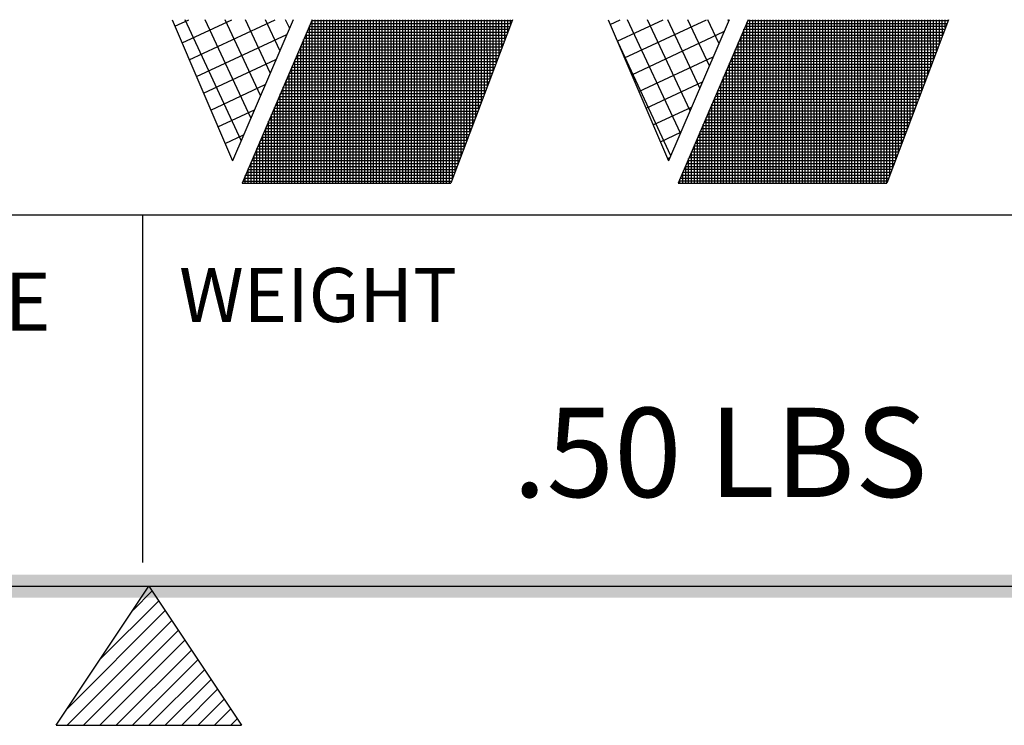
# Model space of a CAD drawing. Extents: x -0.5 to 7.8, y -1.9 to 8.9.
# Drawn here: x 3.5 to 4.6, y -1.9 to -1.2 of the extents above; entities that cross this region are included whole.
import ezdxf
from ezdxf.enums import TextEntityAlignment as Align

# ---------------------------------------------------------------- set-up
doc = ezdxf.new("R2010")
doc.units = 0
doc.header["$LTSCALE"] = 0.7
doc.header["$MEASUREMENT"] = 0
doc.layers.get('0').update_dxf_attribs({"linetype": 'CONTINUOUS'})
doc.layers.add('DIM', color=1, linetype='CONTINUOUS')
doc.styles.add('BAVWM3$0$STANDARD', font='txt')
doc.styles.add('STD', font='txt')

# ---------------------------------------------------------------- blocks, each defined once
blk = doc.blocks.new('*X10')
at = {"color": 0}
for p, q in [((3.7478, 5.4715), (3.7956, 5.4938)), ((3.7724, 5.414), (3.9434, 5.4938)), ((3.9756, 5.08), (3.7826, 5.4938)), ((3.797, 5.3566), (4.0913, 5.4938)), ((4.0086, 5.1571), (3.8516, 5.4938)), ((4.0416, 5.2341), (3.9205, 5.4938)), ((4.0747, 5.3112), (3.9895, 5.4938)), ((4.1077, 5.3882), (4.0585, 5.4938)), ((4.1407, 5.4653), (4.1274, 5.4938)), ((3.8216, 5.2991), (4.1314, 5.4435)), ((3.8463, 5.2416), (4.0944, 5.3573)), ((3.8709, 5.1841), (4.0575, 5.2711)), ((3.8955, 5.1267), (4.0206, 5.185)), ((3.9202, 5.0692), (3.9836, 5.0988)), ((3.9448, 5.0117), (3.9467, 5.0126))]:
    blk.add_line(p, q, dxfattribs=at)
blk = doc.blocks.new('*X12')
at = {"color": 0}
for p, q in [((5.2401, 5.4778), (5.2744, 5.4938)), ((5.2647, 5.4203), (5.4223, 5.4938)), ((5.2893, 5.3628), (5.5702, 5.4938)), ((5.4812, 5.1047), (5.2998, 5.4938)), ((5.5142, 5.1818), (5.3687, 5.4938)), ((5.5472, 5.2589), (5.4377, 5.4938)), ((5.5803, 5.3359), (5.5067, 5.4938)), ((5.6133, 5.413), (5.5756, 5.4938)), ((5.6463, 5.4901), (5.6446, 5.4938)), ((5.314, 5.3053), (5.6304, 5.4529)), ((5.4482, 5.0277), (5.2604, 5.4304)), ((5.3386, 5.2479), (5.5935, 5.3667)), ((5.3632, 5.1904), (5.5565, 5.2805)), ((5.3879, 5.1329), (5.5196, 5.1943)), ((5.4125, 5.0754), (5.4826, 5.1082)), ((5.4371, 5.018), (5.4457, 5.022))]:
    blk.add_line(p, q, dxfattribs=at)
blk = doc.blocks.new('*X20')
at = {"color": 0}
for p, q in [((4.2083, 5.4707), (4.8961, 5.4709)), ((4.2091, 4.9338), (4.209, 5.4724)), ((4.2126, 5.4807), (4.8999, 5.4809)), ((4.2169, 5.4907), (4.9037, 5.4909)), ((4.2191, 4.9338), (4.219, 5.4938)), ((4.2291, 4.9338), (4.229, 5.4938)), ((4.2391, 4.9338), (4.239, 5.4938)), ((4.2491, 4.9338), (4.249, 5.4938)), ((4.2591, 4.9338), (4.259, 5.4938)), ((4.2691, 4.9338), (4.269, 5.4938)), ((4.2791, 4.9338), (4.279, 5.4938)), ((4.2891, 4.9338), (4.289, 5.4938)), ((4.2991, 4.9338), (4.299, 5.4938)), ((4.3091, 4.9338), (4.309, 5.4938)), ((4.3191, 4.9338), (4.319, 5.4938)), ((4.3291, 4.9338), (4.329, 5.4938)), ((4.3391, 4.9338), (4.339, 5.4938)), ((4.3491, 4.9338), (4.349, 5.4938)), ((4.3591, 4.9338), (4.359, 5.4938)), ((4.3691, 4.9338), (4.369, 5.4938)), ((4.3791, 4.9338), (4.379, 5.4938)), ((4.3891, 4.9338), (4.389, 5.4938)), ((4.3991, 4.9338), (4.399, 5.4938)), ((4.4091, 4.9338), (4.409, 5.4938)), ((4.4191, 4.9338), (4.419, 5.4938)), ((4.4291, 4.9338), (4.429, 5.4938)), ((4.4391, 4.9338), (4.439, 5.4938)), ((4.4491, 4.9338), (4.449, 5.4938)), ((4.4591, 4.9338), (4.459, 5.4938)), ((4.4691, 4.9338), (4.469, 5.4938)), ((4.4791, 4.9338), (4.479, 5.4938)), ((4.4891, 4.9338), (4.489, 5.4938)), ((4.4991, 4.9338), (4.499, 5.4938)), ((4.5091, 4.9338), (4.509, 5.4938)), ((4.5191, 4.9338), (4.519, 5.4938)), ((4.5291, 4.9338), (4.529, 5.4938)), ((4.5391, 4.9338), (4.539, 5.4938)), ((4.5491, 4.9338), (4.549, 5.4938)), ((4.5591, 4.9338), (4.559, 5.4938)), ((4.5691, 4.9338), (4.569, 5.4938)), ((4.5791, 4.9338), (4.579, 5.4938)), ((4.5891, 4.9338), (4.589, 5.4938)), ((4.5991, 4.9338), (4.599, 5.4938)), ((4.6091, 4.9338), (4.609, 5.4938)), ((4.6191, 4.9338), (4.619, 5.4938)), ((4.6291, 4.9338), (4.629, 5.4938)), ((4.6391, 4.9338), (4.639, 5.4938)), ((4.6491, 4.9338), (4.649, 5.4938)), ((4.6591, 4.9338), (4.659, 5.4938)), ((4.6691, 4.9338), (4.669, 5.4938)), ((4.6791, 4.9338), (4.679, 5.4938)), ((4.6891, 4.9338), (4.689, 5.4938)), ((4.6991, 4.9481), (4.699, 5.4938)), ((4.7091, 4.9747), (4.709, 5.4938)), ((4.7191, 5.0012), (4.719, 5.4938)), ((4.7291, 5.0277), (4.729, 5.4938)), ((4.7391, 5.0542), (4.739, 5.4938)), ((4.7491, 5.0808), (4.749, 5.4938)), ((4.7591, 5.1073), (4.759, 5.4938)), ((4.7691, 5.1338), (4.769, 5.4938)), ((4.7791, 5.1603), (4.779, 5.4938)), ((4.7891, 5.1869), (4.789, 5.4938)), ((4.7991, 5.2134), (4.799, 5.4938)), ((4.8091, 5.2399), (4.809, 5.4938)), ((4.8191, 5.2664), (4.819, 5.4938)), ((4.8291, 5.293), (4.829, 5.4938)), ((4.8391, 5.3195), (4.839, 5.4938)), ((4.8491, 5.346), (4.849, 5.4938)), ((4.8591, 5.3725), (4.859, 5.4938)), ((4.8691, 5.3991), (4.869, 5.4938)), ((4.8791, 5.4256), (4.879, 5.4938)), ((4.889, 5.4521), (4.889, 5.4938)), ((4.899, 5.4786), (4.899, 5.4938)), ((4.1955, 5.4407), (4.8848, 5.4409)), ((4.1991, 4.9338), (4.199, 5.4491)), ((4.1997, 5.4507), (4.8886, 5.4509)), ((4.204, 5.4607), (4.8923, 5.4609)), ((4.1791, 4.9338), (4.1791, 5.4025)), ((4.1826, 5.4107), (4.8735, 5.4109)), ((4.1869, 5.4207), (4.8773, 5.4209)), ((4.1891, 4.9338), (4.1891, 5.4258)), ((4.1912, 5.4307), (4.881, 5.4309)), ((4.1655, 5.3707), (4.8584, 5.3708)), ((4.1691, 4.9338), (4.1691, 5.3791)), ((4.1697, 5.3807), (4.8622, 5.3808)), ((4.174, 5.3907), (4.866, 5.3908)), ((4.1783, 5.4007), (4.8697, 5.4009)), ((4.1526, 5.3407), (4.8471, 5.3408)), ((4.1569, 5.3507), (4.8509, 5.3508)), ((4.1591, 4.9338), (4.1591, 5.3558)), ((4.1612, 5.3607), (4.8547, 5.3608)), ((4.1355, 5.3007), (4.832, 5.3008)), ((4.1391, 4.9338), (4.1391, 5.3092)), ((4.1397, 5.3107), (4.8358, 5.3108)), ((4.144, 5.3207), (4.8396, 5.3208)), ((4.1483, 5.3307), (4.8434, 5.3308)), ((4.1491, 4.9338), (4.1491, 5.3325)), ((4.1226, 5.2707), (4.8207, 5.2708)), ((4.1269, 5.2807), (4.8245, 5.2808)), ((4.1291, 4.9338), (4.1291, 5.2858)), ((4.1312, 5.2907), (4.8283, 5.2908)), ((4.1091, 4.9338), (4.1091, 5.2392)), ((4.1097, 5.2407), (4.8094, 5.2408)), ((4.114, 5.2507), (4.8132, 5.2508)), ((4.1183, 5.2607), (4.817, 5.2608)), ((4.1191, 4.9338), (4.1191, 5.2625)), ((4.0926, 5.2007), (4.7944, 5.2008)), ((4.0969, 5.2107), (4.7981, 5.2108)), ((4.0991, 4.9338), (4.0991, 5.2159)), ((4.1012, 5.2207), (4.8019, 5.2208)), ((4.1054, 5.2307), (4.8057, 5.2308)), ((4.0791, 4.9338), (4.0791, 5.1692)), ((4.0797, 5.1707), (4.7831, 5.1708)), ((4.084, 5.1807), (4.7868, 5.1808)), ((4.0883, 5.1907), (4.7906, 5.1908)), ((4.0891, 4.9338), (4.0891, 5.1926)), ((4.0669, 5.1407), (4.7717, 5.1408)), ((4.0691, 4.9338), (4.0691, 5.1459)), ((4.0712, 5.1507), (4.7755, 5.1508)), ((4.0754, 5.1607), (4.7793, 5.1608)), ((4.0491, 4.9338), (4.0491, 5.0993)), ((4.0497, 5.1007), (4.7567, 5.1008)), ((4.054, 5.1107), (4.7604, 5.1108)), ((4.0583, 5.1207), (4.7642, 5.1208)), ((4.0591, 4.9338), (4.0591, 5.1226)), ((4.0626, 5.1307), (4.768, 5.1308)), ((4.0369, 5.0707), (4.7454, 5.0708)), ((4.0391, 4.9338), (4.0391, 5.0759)), ((4.0412, 5.0807), (4.7491, 5.0808)), ((4.0454, 5.0907), (4.7529, 5.0908)), ((4.0197, 5.0307), (4.7303, 5.0308)), ((4.024, 5.0407), (4.7341, 5.0408)), ((4.0283, 5.0507), (4.7378, 5.0508)), ((4.0291, 4.9338), (4.0291, 5.0526)), ((4.0326, 5.0607), (4.7416, 5.0608)), ((4.0069, 5.0007), (4.719, 5.0008)), ((4.0091, 4.9338), (4.0091, 5.006)), ((4.0112, 5.0107), (4.7228, 5.0108)), ((4.0154, 5.0207), (4.7265, 5.0208)), ((4.0191, 4.9338), (4.0191, 5.0293)), ((3.994, 4.9707), (4.7077, 4.9708)), ((3.9983, 4.9807), (4.7115, 4.9808)), ((3.9991, 4.9338), (3.9991, 4.9826)), ((4.0026, 4.9907), (4.7152, 4.9908)), ((3.9791, 4.9338), (3.9791, 4.936)), ((3.9812, 4.9407), (4.6964, 4.9408)), ((3.9854, 4.9507), (4.7001, 4.9508)), ((3.9891, 4.9338), (3.9891, 4.9593)), ((3.9897, 4.9607), (4.7039, 4.9608))]:
    blk.add_line(p, q, dxfattribs=at)
blk = doc.blocks.new('*X22')
at = {"color": 0}
for p, q in [((5.7034, 5.471), (6.3912, 5.4711)), ((5.7077, 5.481), (6.395, 5.4811)), ((5.7091, 4.9338), (5.709, 5.4841)), ((5.712, 5.491), (6.3988, 5.4911)), ((5.7191, 4.9338), (5.719, 5.4938)), ((5.7291, 4.9338), (5.729, 5.4938)), ((5.7391, 4.9338), (5.739, 5.4938)), ((5.7491, 4.9338), (5.749, 5.4938)), ((5.7591, 4.9338), (5.759, 5.4938)), ((5.7691, 4.9338), (5.769, 5.4938)), ((5.7791, 4.9338), (5.779, 5.4938)), ((5.7891, 4.9338), (5.789, 5.4938)), ((5.7991, 4.9338), (5.799, 5.4938)), ((5.8091, 4.9338), (5.809, 5.4938)), ((5.8191, 4.9338), (5.819, 5.4938)), ((5.8291, 4.9338), (5.829, 5.4938)), ((5.8391, 4.9338), (5.839, 5.4938)), ((5.8491, 4.9338), (5.849, 5.4938)), ((5.8591, 4.9338), (5.859, 5.4938)), ((5.8691, 4.9338), (5.869, 5.4938)), ((5.8791, 4.9338), (5.879, 5.4938)), ((5.8891, 4.9338), (5.889, 5.4938)), ((5.8991, 4.9338), (5.899, 5.4938)), ((5.9091, 4.9338), (5.909, 5.4938)), ((5.9191, 4.9338), (5.919, 5.4938)), ((5.9291, 4.9338), (5.929, 5.4938)), ((5.9391, 4.9338), (5.939, 5.4938)), ((5.9491, 4.9338), (5.949, 5.4938)), ((5.9591, 4.9338), (5.959, 5.4938)), ((5.9691, 4.9338), (5.969, 5.4938)), ((5.9791, 4.9338), (5.979, 5.4938)), ((5.9891, 4.9338), (5.989, 5.4938)), ((5.9991, 4.9338), (5.999, 5.4938)), ((6.0091, 4.9338), (6.009, 5.4938)), ((6.0191, 4.9338), (6.019, 5.4938)), ((6.0291, 4.9338), (6.029, 5.4938)), ((6.0391, 4.9338), (6.039, 5.4938)), ((6.0491, 4.9338), (6.049, 5.4938)), ((6.0591, 4.9338), (6.059, 5.4938)), ((6.0691, 4.9338), (6.069, 5.4938)), ((6.0791, 4.9338), (6.079, 5.4938)), ((6.0891, 4.9338), (6.089, 5.4938)), ((6.0991, 4.9338), (6.099, 5.4938)), ((6.1091, 4.9338), (6.109, 5.4938)), ((6.1191, 4.9338), (6.119, 5.4938)), ((6.1291, 4.9338), (6.129, 5.4938)), ((6.1391, 4.9338), (6.139, 5.4938)), ((6.1491, 4.9338), (6.149, 5.4938)), ((6.1591, 4.9338), (6.159, 5.4938)), ((6.1691, 4.9338), (6.169, 5.4938)), ((6.1791, 4.9338), (6.179, 5.4938)), ((6.1891, 4.9349), (6.189, 5.4938)), ((6.1991, 4.9614), (6.199, 5.4938)), ((6.2091, 4.9879), (6.209, 5.4938)), ((6.2191, 5.0145), (6.219, 5.4938)), ((6.2291, 5.041), (6.229, 5.4938)), ((6.2391, 5.0675), (6.239, 5.4938)), ((6.2491, 5.094), (6.249, 5.4938)), ((6.2591, 5.1206), (6.259, 5.4938)), ((6.2691, 5.1471), (6.269, 5.4938)), ((6.2791, 5.1736), (6.279, 5.4938)), ((6.2891, 5.2001), (6.289, 5.4938)), ((6.2991, 5.2266), (6.299, 5.4938)), ((6.3091, 5.2532), (6.309, 5.4938)), ((6.3191, 5.2797), (6.319, 5.4938)), ((6.3291, 5.3062), (6.329, 5.4938)), ((6.3391, 5.3327), (6.339, 5.4938)), ((6.3491, 5.3593), (6.349, 5.4938)), ((6.3591, 5.3858), (6.359, 5.4938)), ((6.3691, 5.4123), (6.369, 5.4938)), ((6.3791, 5.4388), (6.379, 5.4938)), ((6.389, 5.4654), (6.389, 5.4938)), ((6.399, 5.4919), (6.399, 5.4938)), ((5.6891, 4.9338), (5.6891, 5.4375)), ((5.6906, 5.441), (6.3799, 5.4411)), ((5.6949, 5.451), (6.3837, 5.4511)), ((5.6991, 4.9338), (5.699, 5.4608)), ((5.6991, 5.461), (6.3874, 5.4611)), ((5.6777, 5.411), (6.3686, 5.4111)), ((5.6791, 4.9338), (5.6791, 5.4141)), ((5.682, 5.421), (6.3724, 5.4211)), ((5.6863, 5.431), (6.3761, 5.4311)), ((5.6606, 5.371), (6.3535, 5.3711)), ((5.6649, 5.381), (6.3573, 5.3811)), ((5.6691, 5.391), (6.3611, 5.3911)), ((5.6691, 4.9338), (5.6691, 5.3908)), ((5.6734, 5.401), (6.3648, 5.4011)), ((5.6477, 5.341), (6.3422, 5.3411)), ((5.6491, 4.9338), (5.6491, 5.3442)), ((5.652, 5.351), (6.346, 5.3511)), ((5.6563, 5.361), (6.3498, 5.3611)), ((5.6591, 4.9338), (5.6591, 5.3675)), ((5.6306, 5.301), (6.3271, 5.3011)), ((5.6348, 5.311), (6.3309, 5.3111)), ((5.6391, 5.321), (6.3347, 5.3211)), ((5.6391, 4.9338), (5.6391, 5.3208)), ((5.6434, 5.331), (6.3385, 5.3311)), ((5.6177, 5.271), (6.3158, 5.2711)), ((5.6191, 4.9338), (5.6191, 5.2742)), ((5.622, 5.281), (6.3196, 5.2811)), ((5.6263, 5.291), (6.3234, 5.2911)), ((5.6291, 4.9338), (5.6291, 5.2975)), ((5.6048, 5.241), (6.3045, 5.2411)), ((5.6091, 5.251), (6.3083, 5.2511)), ((5.6091, 4.9338), (5.6091, 5.2509)), ((5.6134, 5.261), (6.3121, 5.2611)), ((5.5877, 5.201), (6.2895, 5.2011)), ((5.5891, 4.9338), (5.5891, 5.2042)), ((5.592, 5.211), (6.2932, 5.2111)), ((5.5963, 5.221), (6.297, 5.2211)), ((5.5991, 4.9338), (5.5991, 5.2275)), ((5.6006, 5.231), (6.3008, 5.2311)), ((5.5748, 5.171), (6.2782, 5.1711)), ((5.5791, 5.181), (6.2819, 5.1811)), ((5.5791, 4.9338), (5.5791, 5.1809)), ((5.5834, 5.191), (6.2857, 5.1911)), ((5.5591, 4.9338), (5.5591, 5.1342)), ((5.562, 5.141), (6.2668, 5.1411)), ((5.5663, 5.151), (6.2706, 5.1511)), ((5.5691, 4.9338), (5.5691, 5.1576)), ((5.5706, 5.161), (6.2744, 5.1611)), ((5.5448, 5.101), (6.2518, 5.1011)), ((5.5491, 5.111), (6.2555, 5.1111)), ((5.5491, 4.9338), (5.5491, 5.1109)), ((5.5534, 5.121), (6.2593, 5.1211)), ((5.5577, 5.131), (6.2631, 5.1311)), ((5.5291, 4.9338), (5.5291, 5.0643)), ((5.532, 5.071), (6.2405, 5.0711)), ((5.5363, 5.081), (6.2442, 5.0811)), ((5.5391, 4.9338), (5.5391, 5.0876)), ((5.5406, 5.091), (6.248, 5.0911)), ((5.5148, 5.031), (6.2254, 5.0311)), ((5.5191, 5.041), (6.2292, 5.0411)), ((5.5191, 4.9338), (5.5191, 5.0409)), ((5.5234, 5.051), (6.2329, 5.0511)), ((5.5277, 5.061), (6.2367, 5.0611)), ((5.502, 5.001), (6.2141, 5.0011)), ((5.5063, 5.011), (6.2179, 5.0111)), ((5.5091, 4.9338), (5.5091, 5.0176)), ((5.5106, 5.021), (6.2216, 5.0211)), ((5.4891, 4.971), (6.2028, 4.9711)), ((5.4891, 4.9338), (5.4891, 4.971)), ((5.4934, 4.981), (6.2065, 4.9811)), ((5.4977, 4.991), (6.2103, 4.9911)), ((5.4991, 4.9338), (5.4991, 4.9943)), ((5.4763, 4.941), (6.1915, 4.9411)), ((5.4791, 4.9338), (5.4791, 4.9477)), ((5.4806, 4.951), (6.1952, 4.9511)), ((5.4848, 4.961), (6.199, 4.9611))]:
    blk.add_line(p, q, dxfattribs=at)
blk = doc.blocks.new('BAVWM3')
for p, q in [((5.5299, 1.2514), (5.5951, 1.0991)), ((5.6604, 1.2514), (5.5951, 1.0991)), ((5.6809, 1.2514), (5.6054, 1.0752)), ((5.897, 1.2514), (5.8306, 1.0752)), ((6.0003, 1.2514), (6.0656, 1.0991)), ((6.1308, 1.2514), (6.0656, 1.0991)), ((6.1514, 1.2514), (6.0758, 1.0752)), ((6.3674, 1.2514), (6.301, 1.0752)), ((5.6054, 1.0752), (5.8306, 1.0752)), ((6.0758, 1.0752), (6.301, 1.0752))]:
    blk.add_line(p, q)
at = {"color": 7}
for p, q in [((5.1228, 1.0411), (9.3728, 1.0411)), ((5.4978, 1.0411), (5.4978, 0.6661)), ((3.1299, 0.6404), (9.3799, 0.6404)), ((5.4049, 0.4904), (5.5049, 0.6404)), ((5.5049, 0.6404), (5.6049, 0.4904)), ((5.4877, 0.6147), (5.5083, 0.6353)), ((5.4524, 0.5616), (5.5154, 0.6247)), ((5.417, 0.5086), (5.5224, 0.6141)), ((5.4165, 0.4904), (5.5295, 0.6034)), ((5.4342, 0.4904), (5.5366, 0.5928)), ((5.4518, 0.4904), (5.5437, 0.5822)), ((5.4695, 0.4904), (5.5507, 0.5716)), ((5.4872, 0.4904), (5.5578, 0.561)), ((5.5049, 0.4904), (5.5649, 0.5504)), ((5.5225, 0.4904), (5.5719, 0.5398)), ((5.5402, 0.4904), (5.579, 0.5292)), ((5.5579, 0.4904), (5.5861, 0.5186)), ((5.5756, 0.4904), (5.5932, 0.508)), ((5.4049, 0.4904), (5.6049, 0.4904)), ((5.5933, 0.4904), (5.6002, 0.4974))]:
    blk.add_line(p, q, dxfattribs=at)
blk.add_trace([(1.6424, 0.6529), (1.6174, 0.6279), (9.3674, 0.6529), (9.3924, 0.6279)], dxfattribs=at)
at = {"xscale": 0.3146834454631564, "yscale": 0.3146834454631564, "zscale": 0.3146834454631564}
for name in ['*X10', '*X20', '*X12', '*X22']:
    blk.add_blockref(name, (4.3535, -0.4774), dxfattribs=at)
at = {"color": 7, "style": 'BAVWM3$0$STANDARD'}
blk.add_text('SIZE', height=0.0625, dxfattribs=at).set_placement((5.3103, 0.9161), align=Align.CENTER)
at = {"style": 'BAVWM3$0$STANDARD'}
blk.add_text('WEIGHT', height=0.05822, dxfattribs=at).set_placement((5.5374, 0.9254))

msp = doc.modelspace()

# ---------------------------------------------------------------- block references
at = {"color": 7}
msp.add_blockref('BAVWM3', (-1.836, -2.4362), dxfattribs=at)

# ---------------------------------------------------------------- texts
at = {"layer": 'DIM', "color": 7, "style": 'STD'}
msp.add_text('.50 LBS', height=0.09625, dxfattribs=at).set_placement((4.0613, -1.6996))

doc.saveas('drawing.dxf')
